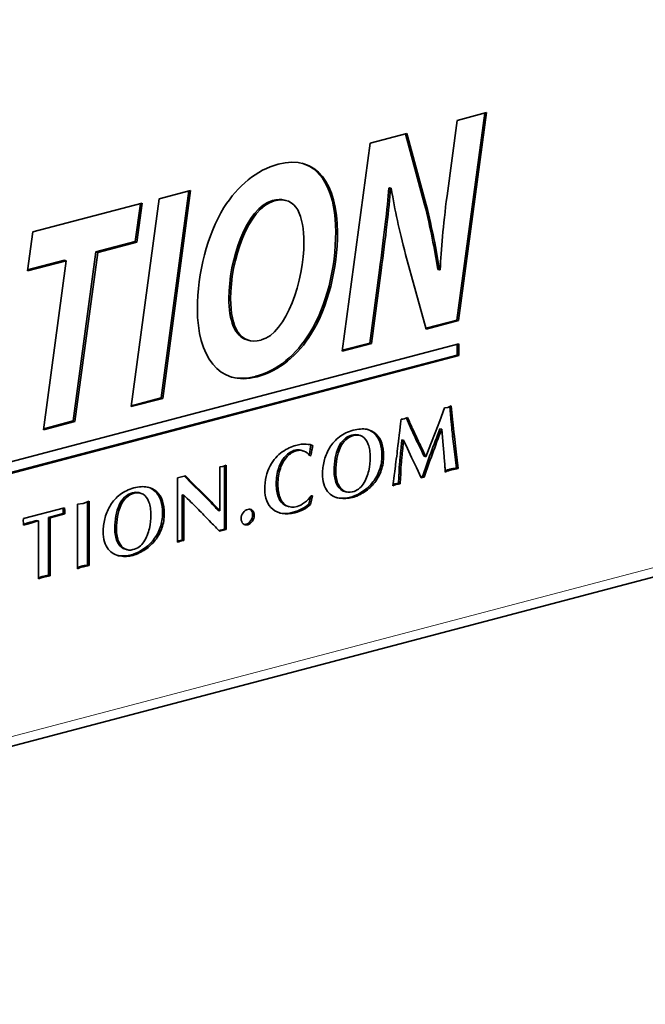
# Model space of a CAD drawing. Units: millimetres. Extents: x 0 to 1260, y 0 to 891.
# Drawn here: x 644 to 655, y 354 to 372 of the extents above; entities that cross this region are included whole.
import ezdxf

# ---------------------------------------------------------------- set-up
doc = ezdxf.new("R2010")
doc.units = ezdxf.units.MM
doc.header["$LTSCALE"] = 3
doc.layers.add('Arêtes tangentes visibles(ISO)', color=7, linetype='Continuous', lineweight=18)
doc.layers.add('Arêtes visibles(ISO)', color=7, linetype='Continuous', lineweight=35)

msp = doc.modelspace()

# ---------------------------------------------------------------- linework, layer by layer
at = {"layer": 'Arêtes tangentes visibles(ISO)'}
for p, q in [((699.244, 373.755), (626.513, 354.607)), ((650.462, 367.483), (650.431, 367.491)), ((649.221, 366.366), (649.19, 366.374)), ((648.249, 365.591), (648.219, 365.599)), ((648.253, 365.592), (648.223, 365.6)), ((651.016, 364.678), (650.985, 364.686)), ((651.739, 364.774), (651.709, 364.782)), ((649.97, 364.543), (649.94, 364.551)), ((649.973, 364.544), (649.943, 364.552)), ((650.374, 364.569), (650.344, 364.577)), ((651.751, 364.654), (651.721, 364.662)), ((651.766, 364.524), (651.735, 364.532)), ((649.83, 364.467), (649.8, 364.475)), ((650.473, 364.406), (650.442, 364.414)), ((651.124, 364.444), (651.094, 364.452)), ((648.786, 364.168), (648.755, 364.176)), ((649.731, 364.324), (649.7, 364.332)), ((650.834, 364.191), (650.804, 364.199)), ((651.796, 364.253), (651.766, 364.261)), ((650.823, 364.077), (650.793, 364.085)), ((650.464, 363.925), (650.434, 363.933)), ((650.808, 363.811), (650.778, 363.819)), ((651.66, 363.917), (651.63, 363.925)), ((651.777, 363.947), (651.747, 363.955)), ((647.118, 363.678), (647.088, 363.686)), ((649.664, 363.78), (649.634, 363.788)), ((649.697, 363.677), (649.666, 363.685)), ((650.346, 363.708), (650.316, 363.716)), ((646.063, 363.515), (646.033, 363.523)), ((646.066, 363.515), (646.036, 363.523)), ((646.467, 363.541), (646.437, 363.549)), ((647.283, 363.515), (647.253, 363.523)), ((650.058, 363.479), (650.028, 363.487)), ((650.167, 363.543), (650.137, 363.551)), ((645.823, 363.295), (645.793, 363.303)), ((645.923, 363.438), (645.892, 363.446)), ((646.565, 363.377), (646.535, 363.385)), ((647.443, 363.355), (647.413, 363.363)), ((648.777, 363.293), (648.747, 363.301)), ((644.182, 362.972), (644.151, 362.98)), ((645.757, 362.752), (645.727, 362.76)), ((646.557, 362.896), (646.526, 362.904)), ((645.789, 362.648), (645.759, 362.656)), ((646.439, 362.68), (646.408, 362.688)), ((646.859, 362.652), (646.833, 362.659)), ((646.914, 362.667), (646.883, 362.675)), ((646.151, 362.451), (646.12, 362.459)), ((646.26, 362.515), (646.23, 362.522)), ((645.207, 362.217), (645.176, 362.225)), ((644.405, 362.006), (644.375, 362.014)), ((644.509, 362.034), (644.479, 362.042))]:
    msp.add_line(p, q, dxfattribs=at)
at = {"layer": 'Arêtes visibles(ISO)'}
for p, q in [((626.396, 354.406), (699.127, 373.555)), ((651.635, 368.815), (651.814, 370.161)), ((652.306, 370.291), (651.811, 366.603)), ((651.814, 370.161), (652.339, 370.299)), ((652.339, 370.299), (651.841, 366.595)), ((650.264, 369.753), (650.92, 369.926)), ((650.894, 369.919), (651.236, 368.662)), ((650.92, 369.926), (651.266, 368.654)), ((649.766, 366.048), (650.264, 369.753)), ((646.508, 368.764), (647.068, 368.912)), ((647.035, 368.903), (646.54, 365.215)), ((647.068, 368.912), (646.57, 365.207)), ((650.61, 368.959), (650.599, 368.956)), ((650.629, 368.948), (650.599, 368.956)), ((650.641, 368.951), (650.61, 368.959)), ((650.641, 368.951), (650.629, 368.948)), ((646.011, 365.06), (646.508, 368.764)), ((648.772, 368.733), (648.742, 368.741)), ((644.258, 368.172), (646.205, 368.684)), ((646.173, 368.676), (646.082, 368)), ((646.205, 368.684), (646.112, 367.992)), ((651.266, 368.654), (651.236, 368.662)), ((644.161, 367.478), (644.258, 368.172)), ((646.082, 368), (645.382, 367.816)), ((646.112, 367.992), (645.412, 367.808)), ((646.112, 367.992), (646.082, 368)), ((644.822, 367.668), (644.163, 367.495)), ((644.853, 367.66), (644.822, 367.668)), ((645.382, 367.816), (644.978, 364.804)), ((645.412, 367.808), (645.008, 364.796)), ((645.412, 367.808), (645.382, 367.816)), ((651.262, 366.442), (650.897, 367.772)), ((644.853, 367.66), (644.161, 367.478)), ((644.449, 364.648), (644.853, 367.66)), ((651.503, 367.497), (651.473, 367.505)), ((651.503, 367.497), (651.515, 367.5)), ((650.431, 367.491), (650.257, 366.193)), ((650.462, 367.483), (650.287, 366.185)), ((651.811, 366.603), (651.258, 366.457)), ((651.841, 366.595), (651.262, 366.442)), ((651.841, 366.595), (651.811, 366.603)), ((635.714, 361.931), (651.843, 366.177)), ((648.107, 366.24), (648.077, 366.248)), ((648.323, 366.246), (648.327, 366.247)), ((650.287, 366.185), (649.766, 366.048)), ((650.257, 366.193), (649.768, 366.065)), ((650.287, 366.185), (650.257, 366.193)), ((651.813, 366.169), (651.813, 365.978)), ((651.843, 366.177), (651.843, 365.97)), ((651.813, 365.978), (635.714, 361.74)), ((651.843, 365.97), (635.714, 361.724)), ((651.843, 365.97), (651.813, 365.978)), ((648.223, 365.6), (648.219, 365.599)), ((648.253, 365.592), (648.249, 365.591)), ((646.54, 365.215), (646.013, 365.076)), ((646.57, 365.207), (646.54, 365.215)), ((646.57, 365.207), (646.011, 365.06)), ((651.505, 364.806), (651.591, 365.04)), ((651.591, 365.04), (651.652, 365.046)), ((651.652, 365.046), (651.71, 365.072)), ((651.682, 365.059), (651.709, 364.782)), ((651.71, 365.072), (651.739, 364.774)), ((650.874, 364.841), (650.932, 364.867)), ((645.008, 364.796), (644.449, 364.648)), ((644.978, 364.804), (644.451, 364.665)), ((645.008, 364.796), (644.978, 364.804)), ((650.815, 364.836), (650.846, 364.838)), ((650.846, 364.838), (650.874, 364.841)), ((651.424, 364.593), (651.505, 364.806)), ((649.943, 364.552), (649.94, 364.551)), ((649.973, 364.544), (649.97, 364.543)), ((650.081, 364.547), (650.051, 364.555)), ((651.347, 364.394), (651.424, 364.593)), ((651.54, 364.657), (651.509, 364.665)), ((651.56, 364.438), (651.54, 364.657)), ((651.735, 364.532), (651.766, 364.261)), ((651.766, 364.524), (651.796, 364.253)), ((649.243, 364.367), (649.213, 364.375)), ((650.862, 364.462), (650.831, 364.47)), ((650.93, 364.313), (650.862, 364.462)), ((651.258, 364.167), (651.347, 364.394)), ((651.579, 364.244), (651.56, 364.438)), ((649.063, 364.274), (649.033, 364.282)), ((649.209, 364.187), (649.182, 364.195)), ((649.209, 364.187), (649.191, 364.183)), ((651.004, 364.155), (650.93, 364.313)), ((651.258, 364.167), (651.228, 364.175)), ((651.591, 364.081), (651.579, 364.244)), ((651.766, 364.261), (651.803, 363.962)), ((651.796, 364.253), (651.833, 363.955)), ((647.588, 363.985), (647.643, 363.993)), ((647.588, 363.202), (647.588, 363.985)), ((647.643, 363.993), (647.701, 364.016)), ((647.67, 364.004), (647.67, 362.875)), ((647.701, 364.016), (647.701, 362.867)), ((651.09, 363.972), (651.004, 364.155)), ((646.833, 363.788), (646.975, 363.825)), ((646.957, 363.82), (647.088, 363.686)), ((646.975, 363.825), (647.118, 363.678)), ((649.417, 363.869), (649.419, 363.892)), ((651.173, 363.791), (651.09, 363.972)), ((651.195, 363.813), (651.166, 363.805)), ((651.225, 363.805), (651.195, 363.813)), ((651.833, 363.955), (651.803, 363.962)), ((646.833, 362.642), (646.833, 363.788)), ((647.088, 363.686), (647.253, 363.523)), ((647.118, 363.678), (647.283, 363.515)), ((650.734, 363.676), (650.668, 363.648)), ((650.704, 363.684), (650.671, 363.67)), ((650.738, 363.688), (650.704, 363.684)), ((650.734, 363.676), (650.704, 363.684)), ((650.768, 363.68), (650.734, 363.676)), ((650.771, 363.691), (650.738, 363.688)), ((650.768, 363.68), (650.738, 363.688)), ((650.801, 363.683), (650.768, 363.68)), ((650.801, 363.683), (650.771, 363.691)), ((651.225, 363.805), (651.173, 363.791)), ((646.036, 363.523), (646.033, 363.523)), ((646.066, 363.515), (646.063, 363.515)), ((646.174, 363.518), (646.143, 363.526)), ((646.946, 363.479), (646.916, 363.487)), ((646.916, 363.487), (646.916, 362.68)), ((646.946, 363.479), (646.946, 362.672)), ((647.253, 363.523), (647.413, 363.363)), ((647.283, 363.515), (647.443, 363.355)), ((649.236, 363.467), (649.204, 363.314)), ((649.216, 363.472), (649.236, 363.467)), ((649.843, 363.537), (649.812, 363.545)), ((645.052, 363.319), (645.156, 363.335)), ((645.052, 362.169), (645.052, 363.319)), ((645.156, 363.335), (645.262, 363.373)), ((645.232, 363.362), (645.232, 362.233)), ((645.262, 363.373), (645.262, 362.225)), ((648.821, 363.276), (648.791, 363.284)), ((649.201, 363.45), (649.173, 363.321)), ((649.204, 363.314), (649.173, 363.321)), ((644.089, 363.065), (644.822, 363.258)), ((644.796, 363.155), (644.535, 363.086)), ((644.827, 363.147), (644.565, 363.079)), ((644.827, 363.147), (644.796, 363.155)), ((647.588, 363.202), (647.558, 363.21)), ((644.089, 362.986), (644.087, 363.023)), ((644.355, 363.023), (644.324, 363.031)), ((644.355, 361.988), (644.355, 363.023)), ((644.565, 363.079), (644.535, 363.086)), ((644.535, 363.086), (644.535, 362.053)), ((644.565, 363.079), (644.565, 362.045)), ((645.509, 362.84), (645.511, 362.863)), ((647.67, 362.875), (647.569, 362.851)), ((647.701, 362.867), (647.581, 362.839)), ((647.701, 362.867), (647.67, 362.875)), ((646.852, 362.67), (646.833, 362.662)), ((646.859, 362.652), (646.833, 362.642)), ((646.883, 362.675), (646.852, 362.67)), ((646.883, 362.662), (646.852, 362.67)), ((646.883, 362.662), (646.859, 362.652)), ((646.916, 362.68), (646.883, 362.675)), ((646.914, 362.667), (646.883, 362.662)), ((646.946, 362.672), (646.914, 362.667)), ((646.946, 362.672), (646.916, 362.68)), ((645.935, 362.509), (645.905, 362.517)), ((645.262, 362.225), (645.232, 362.233)), ((644.535, 362.053), (644.479, 362.042)), ((644.565, 362.045), (644.535, 362.053)), ((644.375, 362.014), (644.355, 362.007)), ((644.405, 362.006), (644.355, 361.988)), ((644.424, 362.03), (644.375, 362.014)), ((644.455, 362.022), (644.405, 362.006)), ((644.479, 362.042), (644.424, 362.03)), ((644.455, 362.022), (644.424, 362.03)), ((644.509, 362.034), (644.455, 362.022)), ((644.565, 362.045), (644.509, 362.034))]:
    msp.add_line(p, q, dxfattribs=at)
for points, knots in [([(647.662, 368.607), (647.907, 368.995), (648.245, 369.28), (648.626, 369.38), (649.318, 369.562), (649.683, 369.022), (649.683, 368.169), (649.683, 367.522), (649.516, 366.841), (649.221, 366.366)], [2, 2, 2, 2, 3, 3, 3, 4, 4, 4, 5, 5, 5, 5]), ([(649.051, 369.396), (649.447, 369.282), (649.653, 368.818), (649.653, 368.177), (649.653, 367.53), (649.486, 366.849), (649.19, 366.374)], [3.248969, 3.248969, 3.248969, 3.248969, 4, 4, 4, 5, 5, 5, 5]), ([(648.742, 368.741), (648.681, 368.757), (648.61, 368.756), (648.526, 368.733), (648.056, 368.61), (647.749, 367.67), (647.749, 366.991), (647.749, 366.597), (647.851, 366.307), (648.077, 366.248)], [1.796658, 1.796658, 1.796658, 1.796658, 2, 2, 2, 3, 3, 3, 3.783097, 3.783097, 3.783097, 3.783097]), ([(648.327, 366.247), (648.778, 366.366), (649.085, 367.316), (649.085, 367.99), (649.085, 368.435), (648.968, 368.834), (648.556, 368.725), (648.086, 368.602), (647.779, 367.662), (647.779, 366.983), (647.779, 366.48), (647.946, 366.147), (648.323, 366.246)], [0, 0, 0, 0, 1, 1, 1, 2, 2, 2, 3, 3, 3, 4, 4, 4, 4]), ([(648.249, 365.591), (647.569, 365.411), (647.188, 365.969), (647.188, 366.801), (647.188, 367.443), (647.363, 368.12), (647.662, 368.607)], [0, 0, 0, 0, 1, 1, 1, 2, 2, 2, 2]), ([(649.453, 364.115), (649.473, 364.191), (649.506, 364.264), (649.549, 364.334), (649.593, 364.404), (649.649, 364.466), (649.718, 364.52)], [2, 2, 2, 2, 3, 3, 3, 4, 4, 4, 4]), ([(649.718, 364.52), (649.787, 364.574), (649.869, 364.613), (649.965, 364.638), (650.056, 364.662), (650.135, 364.668), (650.204, 364.655), (650.272, 364.642), (650.329, 364.613), (650.374, 364.569)], [4, 4, 4, 4, 5, 5, 5, 6, 6, 6, 7, 7, 7, 7]), ([(650.267, 364.154), (650.267, 364.246), (650.255, 364.323), (650.231, 364.387), (650.207, 364.452), (650.173, 364.498), (650.129, 364.526), (650.085, 364.554), (650.033, 364.56), (649.973, 364.544)], [0, 0, 0, 0, 1, 1, 1, 2, 2, 2, 3, 3, 3, 3]), ([(648.484, 364.003), (648.545, 364.114), (648.618, 364.198), (648.701, 364.254), (648.784, 364.31), (648.864, 364.349), (648.941, 364.369), (649.01, 364.387), (649.071, 364.394), (649.126, 364.391)], [2, 2, 2, 2, 3, 3, 3, 4, 4, 4, 5, 5, 5, 5]), ([(650.442, 364.414), (650.464, 364.347), (650.475, 364.274), (650.475, 364.193), (650.475, 364.099), (650.462, 364.012), (650.434, 363.933)], [8, 8, 8, 8, 9, 9, 9, 10, 10, 10, 10]), ([(650.473, 364.406), (650.495, 364.339), (650.506, 364.266), (650.506, 364.185), (650.506, 364.091), (650.492, 364.005), (650.464, 363.925)], [8, 8, 8, 8, 9, 9, 9, 10, 10, 10, 10]), ([(648.755, 364.176), (648.705, 364.122), (648.665, 364.052), (648.636, 363.967), (648.606, 363.881), (648.592, 363.786), (648.592, 363.681), (648.592, 363.589), (648.605, 363.51), (648.63, 363.443), (648.656, 363.376), (648.695, 363.329), (648.747, 363.301)], [11, 11, 11, 11, 12, 12, 12, 13, 13, 13, 14, 14, 14, 15, 15, 15, 15]), ([(648.786, 364.168), (648.735, 364.114), (648.695, 364.044), (648.666, 363.959), (648.637, 363.873), (648.622, 363.778), (648.622, 363.673), (648.622, 363.581), (648.635, 363.502), (648.661, 363.435), (648.687, 363.369), (648.725, 363.321), (648.777, 363.293)], [11, 11, 11, 11, 12, 12, 12, 13, 13, 13, 14, 14, 14, 15, 15, 15, 15]), ([(649.033, 364.282), (648.998, 364.291), (648.962, 364.291), (648.925, 364.282), (648.863, 364.265), (648.806, 364.23), (648.755, 364.176)], [9.157655, 9.157655, 9.157655, 9.157655, 10, 10, 10, 11, 11, 11, 11]), ([(649.083, 364.268), (649.041, 364.283), (648.999, 364.285), (648.956, 364.274), (648.893, 364.257), (648.836, 364.222), (648.786, 364.168)], [9, 9, 9, 9, 10, 10, 10, 11, 11, 11, 11]), ([(649.7, 364.332), (649.649, 364.216), (649.623, 364.077), (649.623, 363.914), (649.623, 363.868), (649.627, 363.826), (649.634, 363.788)], [6, 6, 6, 6, 7, 7, 7, 8, 8, 8, 8]), ([(649.731, 364.324), (649.679, 364.208), (649.654, 364.069), (649.654, 363.906), (649.654, 363.86), (649.657, 363.818), (649.664, 363.78)], [6, 6, 6, 6, 7, 7, 7, 8, 8, 8, 8]), ([(648.387, 363.584), (648.387, 363.666), (648.395, 363.742), (648.412, 363.812), (648.428, 363.883), (648.452, 363.947), (648.484, 364.003)], [0, 0, 0, 0, 1, 1, 1, 2, 2, 2, 2]), ([(649.697, 363.677), (649.723, 363.617), (649.758, 363.576), (649.803, 363.553), (649.847, 363.53), (649.895, 363.525), (649.948, 363.539), (650.03, 363.561), (650.095, 363.608), (650.142, 363.68), (650.189, 363.753), (650.222, 363.832), (650.24, 363.917), (650.258, 364.003), (650.267, 364.082), (650.267, 364.154)], [9, 9, 9, 9, 10, 10, 10, 11, 11, 11, 12, 12, 12, 13, 13, 13, 14, 14, 14, 14]), ([(650.793, 364.085), (650.785, 364.007), (650.781, 363.949), (650.781, 363.911), (650.781, 363.879), (650.78, 363.848), (650.778, 363.819)], [41, 41, 41, 41, 42, 42, 42, 43, 43, 43, 43]), ([(650.823, 364.077), (650.815, 363.999), (650.811, 363.941), (650.811, 363.903), (650.811, 363.871), (650.81, 363.84), (650.808, 363.811)], [41, 41, 41, 41, 42, 42, 42, 43, 43, 43, 43]), ([(651.601, 363.893), (651.601, 363.921), (651.6, 363.943), (651.599, 363.961), (651.598, 363.978), (651.596, 364.019), (651.591, 364.081)], [27, 27, 27, 27, 28, 28, 28, 29, 29, 29, 29]), ([(649.507, 363.548), (649.477, 363.583), (649.454, 363.627), (649.439, 363.681), (649.424, 363.734), (649.417, 363.796), (649.417, 363.869)], [16, 16, 16, 16, 17, 17, 17, 18, 18, 18, 18]), ([(651.747, 363.955), (651.724, 363.951), (651.704, 363.947), (651.687, 363.942), (651.668, 363.937), (651.649, 363.932), (651.63, 363.925)], [24, 24, 24, 24, 25, 25, 25, 26, 26, 26, 26]), ([(651.777, 363.947), (651.755, 363.943), (651.735, 363.939), (651.717, 363.934), (651.698, 363.929), (651.679, 363.924), (651.66, 363.917)], [24, 24, 24, 24, 25, 25, 25, 26, 26, 26, 26]), ([(645.811, 363.491), (645.88, 363.545), (645.962, 363.585), (646.057, 363.61), (646.148, 363.634), (646.228, 363.639), (646.296, 363.626), (646.365, 363.613), (646.422, 363.585), (646.467, 363.541)], [4, 4, 4, 4, 5, 5, 5, 6, 6, 6, 7, 7, 7, 7]), ([(649.666, 363.685), (649.693, 363.625), (649.728, 363.584), (649.772, 363.561), (649.785, 363.554), (649.799, 363.549), (649.812, 363.545)], [9, 9, 9, 9, 10, 10, 10, 10.29317, 10.29317, 10.29317, 10.29317]), ([(645.545, 363.086), (645.566, 363.162), (645.598, 363.235), (645.642, 363.305), (645.686, 363.375), (645.742, 363.437), (645.811, 363.491)], [2, 2, 2, 2, 3, 3, 3, 4, 4, 4, 4]), ([(646.36, 363.126), (646.36, 363.217), (646.348, 363.295), (646.324, 363.359), (646.3, 363.423), (646.266, 363.469), (646.222, 363.497), (646.177, 363.525), (646.125, 363.531), (646.066, 363.515)], [0, 0, 0, 0, 1, 1, 1, 2, 2, 2, 3, 3, 3, 3]), ([(648.777, 363.293), (648.829, 363.265), (648.891, 363.261), (648.965, 363.28), (649.005, 363.291), (649.049, 363.314), (649.097, 363.349), (649.145, 363.384), (649.185, 363.425), (649.216, 363.472)], [15, 15, 15, 15, 16, 16, 16, 17, 17, 17, 18, 18, 18, 18]), ([(650.058, 363.479), (650.02, 363.461), (649.983, 363.447), (649.946, 363.437), (649.874, 363.418), (649.798, 363.414), (649.718, 363.426), (649.638, 363.437), (649.567, 363.478), (649.507, 363.548)], [13, 13, 13, 13, 14, 14, 14, 15, 15, 15, 16, 16, 16, 16]), ([(650.028, 363.487), (649.99, 363.469), (649.953, 363.455), (649.915, 363.445), (649.843, 363.426), (649.767, 363.422), (649.687, 363.434), (649.68, 363.435), (649.674, 363.436), (649.667, 363.437)], [13, 13, 13, 13, 14, 14, 14, 15, 15, 15, 15.084635, 15.084635, 15.084635, 15.084635]), ([(645.793, 363.303), (645.742, 363.187), (645.716, 363.048), (645.716, 362.885), (645.716, 362.839), (645.72, 362.797), (645.727, 362.76)], [6, 6, 6, 6, 7, 7, 7, 8, 8, 8, 8]), ([(645.823, 363.295), (645.772, 363.179), (645.746, 363.04), (645.746, 362.877), (645.746, 362.831), (645.75, 362.789), (645.757, 362.752)], [6, 6, 6, 6, 7, 7, 7, 8, 8, 8, 8]), ([(646.535, 363.385), (646.557, 363.318), (646.568, 363.245), (646.568, 363.165), (646.568, 363.071), (646.554, 362.984), (646.526, 362.904)], [8, 8, 8, 8, 9, 9, 9, 10, 10, 10, 10]), ([(646.565, 363.377), (646.587, 363.311), (646.599, 363.237), (646.599, 363.157), (646.599, 363.063), (646.585, 362.976), (646.557, 362.896)], [8, 8, 8, 8, 9, 9, 9, 10, 10, 10, 10]), ([(649.204, 363.314), (649.132, 363.247), (649.038, 363.198), (648.923, 363.168), (648.84, 363.146), (648.766, 363.141), (648.699, 363.153), (648.633, 363.165), (648.577, 363.191), (648.53, 363.231), (648.484, 363.27), (648.448, 363.321), (648.424, 363.382)], [20, 20, 20, 20, 21, 21, 21, 22, 22, 22, 23, 23, 23, 24, 24, 24, 24]), ([(649.173, 363.321), (649.102, 363.255), (649.008, 363.206), (648.893, 363.176), (648.81, 363.154), (648.735, 363.149), (648.669, 363.161), (648.663, 363.162), (648.658, 363.163), (648.653, 363.164)], [20, 20, 20, 20, 21, 21, 21, 22, 22, 22, 22.083392, 22.083392, 22.083392, 22.083392]), ([(644.792, 363.25), (644.792, 363.247), (644.792, 363.244), (644.793, 363.242), (644.795, 363.234), (644.796, 363.228), (644.796, 363.225), (644.796, 363.22), (644.796, 363.217), (644.796, 363.214), (644.796, 363.206), (644.796, 363.2), (644.796, 363.196), (644.796, 363.189), (644.796, 363.18), (644.796, 363.172), (644.796, 363.163), (644.796, 363.157), (644.796, 363.155)], [11.630206, 11.630206, 11.630206, 11.630206, 12, 12, 12, 13, 13, 13, 14, 14, 14, 15, 15, 15, 16, 16, 16, 17, 17, 17, 17]), ([(644.822, 363.258), (644.821, 363.249), (644.821, 363.241), (644.824, 363.234), (644.826, 363.226), (644.827, 363.22), (644.827, 363.217), (644.827, 363.212), (644.827, 363.209), (644.827, 363.206), (644.827, 363.198), (644.827, 363.192), (644.827, 363.188), (644.827, 363.181), (644.827, 363.172), (644.826, 363.164), (644.826, 363.155), (644.826, 363.149), (644.827, 363.147)], [11, 11, 11, 11, 12, 12, 12, 13, 13, 13, 14, 14, 14, 15, 15, 15, 16, 16, 16, 17, 17, 17, 17]), ([(645.789, 362.648), (645.816, 362.589), (645.851, 362.547), (645.895, 362.524), (645.94, 362.501), (645.988, 362.497), (646.04, 362.51), (646.122, 362.532), (646.187, 362.579), (646.235, 362.651), (646.282, 362.724), (646.315, 362.803), (646.333, 362.889), (646.351, 362.974), (646.36, 363.053), (646.36, 363.126)], [9, 9, 9, 9, 10, 10, 10, 11, 11, 11, 12, 12, 12, 13, 13, 13, 14, 14, 14, 14]), ([(648.085, 363.228), (648.117, 363.237), (648.145, 363.231), (648.168, 363.21), (648.19, 363.19), (648.202, 363.161), (648.202, 363.123), (648.202, 363.085), (648.19, 363.05), (648.167, 363.017), (648.144, 362.984), (648.117, 362.963), (648.085, 362.955), (648.053, 362.946), (648.026, 362.953), (648.003, 362.973), (647.98, 362.994), (647.968, 363.024), (647.968, 363.062), (647.968, 363.099), (647.98, 363.134), (648.002, 363.167), (648.025, 363.199), (648.053, 363.22), (648.085, 363.228)], [-8, -8, -8, -8, -7, -7, -7, -6, -6, -6, -5, -5, -5, -4, -4, -4, -3, -3, -3, -2, -2, -2, -1, -1, -1, 0, 0, 0, 0]), ([(648.117, 363.232), (648.124, 363.229), (648.131, 363.224), (648.137, 363.218), (648.16, 363.198), (648.171, 363.169), (648.171, 363.131), (648.171, 363.093), (648.16, 363.058), (648.137, 363.025), (648.114, 362.992), (648.087, 362.971), (648.055, 362.963), (648.044, 362.96), (648.033, 362.959), (648.023, 362.959)], [-7.276751, -7.276751, -7.276751, -7.276751, -7, -7, -7, -6, -6, -6, -5, -5, -5, -4, -4, -4, -3.654934, -3.654934, -3.654934, -3.654934]), ([(644.087, 363.023), (644.087, 363.028), (644.087, 363.031), (644.087, 363.034), (644.087, 363.04), (644.088, 363.045), (644.088, 363.05), (644.088, 363.055), (644.089, 363.06), (644.089, 363.065)], [7, 7, 7, 7, 8, 8, 8, 9, 9, 9, 10, 10, 10, 10]), ([(645.6, 362.519), (645.57, 362.555), (645.547, 362.599), (645.532, 362.652), (645.517, 362.705), (645.509, 362.768), (645.509, 362.84)], [16, 16, 16, 16, 17, 17, 17, 18, 18, 18, 18]), ([(645.759, 362.656), (645.785, 362.597), (645.821, 362.555), (645.865, 362.532), (645.878, 362.525), (645.891, 362.52), (645.905, 362.517)], [9, 9, 9, 9, 10, 10, 10, 10.29317, 10.29317, 10.29317, 10.29317]), ([(646.151, 362.451), (646.113, 362.432), (646.076, 362.418), (646.038, 362.408), (645.966, 362.389), (645.89, 362.385), (645.81, 362.397), (645.73, 362.408), (645.66, 362.449), (645.6, 362.519)], [13, 13, 13, 13, 14, 14, 14, 15, 15, 15, 16, 16, 16, 16]), ([(646.12, 362.459), (646.083, 362.44), (646.045, 362.426), (646.008, 362.416), (645.936, 362.397), (645.86, 362.393), (645.78, 362.405), (645.773, 362.406), (645.766, 362.407), (645.76, 362.408)], [13, 13, 13, 13, 14, 14, 14, 15, 15, 15, 15.084635, 15.084635, 15.084635, 15.084635]), ([(645.176, 362.225), (645.155, 362.222), (645.136, 362.218), (645.121, 362.214), (645.098, 362.208), (645.075, 362.2), (645.052, 362.19)], [4, 4, 4, 4, 5, 5, 5, 5.695934, 5.695934, 5.695934, 5.695934]), ([(645.207, 362.217), (645.185, 362.214), (645.167, 362.21), (645.151, 362.206), (645.118, 362.197), (645.085, 362.185), (645.052, 362.169)], [4, 4, 4, 4, 5, 5, 5, 6, 6, 6, 6])]:
    msp.add_open_spline(points, degree=3, knots=knots, dxfattribs=at)
for points in [[(650.599, 368.956), (650.571, 368.599), (650.509, 368.079), (650.431, 367.491)], [(650.629, 368.948), (650.602, 368.591), (650.54, 368.071), (650.462, 367.483)], [(650.897, 367.772), (650.78, 368.229), (650.71, 368.534), (650.641, 368.951)], [(651.515, 367.5), (651.527, 367.869), (651.565, 368.272), (651.635, 368.815)], [(651.236, 368.662), (651.341, 368.234), (651.411, 367.881), (651.473, 367.505)], [(651.266, 368.654), (651.371, 368.226), (651.441, 367.873), (651.503, 367.497)], [(649.19, 366.374), (648.95, 365.982), (648.615, 365.703), (648.223, 365.6)], [(649.221, 366.366), (648.98, 365.974), (648.646, 365.695), (648.253, 365.592)], [(648.219, 365.599), (648.066, 365.558), (647.928, 365.555), (647.806, 365.584)], [(650.932, 364.867), (650.961, 364.799), (650.989, 364.736), (651.016, 364.678)], [(650.793, 364.636), (650.803, 364.729), (650.811, 364.795), (650.815, 364.836)], [(650.909, 364.857), (650.935, 364.796), (650.961, 364.739), (650.985, 364.686)], [(650.985, 364.686), (651.021, 364.608), (651.057, 364.53), (651.094, 364.452)], [(651.709, 364.782), (651.713, 364.741), (651.717, 364.701), (651.721, 364.662)], [(651.739, 364.774), (651.743, 364.733), (651.747, 364.693), (651.751, 364.654)], [(649.94, 364.551), (649.886, 364.537), (649.84, 364.512), (649.8, 364.475)], [(649.97, 364.543), (649.917, 364.529), (649.87, 364.504), (649.83, 364.467)], [(650.051, 364.555), (650.018, 364.563), (649.982, 364.562), (649.943, 364.552)], [(650.216, 364.652), (650.265, 364.637), (650.308, 364.612), (650.344, 364.577)], [(650.344, 364.577), (650.387, 364.535), (650.42, 364.481), (650.442, 364.414)], [(650.374, 364.569), (650.418, 364.527), (650.45, 364.473), (650.473, 364.406)], [(650.769, 364.433), (650.77, 364.439), (650.778, 364.507), (650.793, 364.636)], [(651.016, 364.678), (651.051, 364.6), (651.087, 364.522), (651.124, 364.444)], [(651.509, 364.665), (651.395, 364.365), (651.29, 364.081), (651.195, 363.813)], [(651.54, 364.657), (651.425, 364.357), (651.32, 364.073), (651.225, 363.805)], [(651.721, 364.662), (651.723, 364.635), (651.728, 364.592), (651.735, 364.532)], [(651.751, 364.654), (651.754, 364.627), (651.759, 364.584), (651.766, 364.524)], [(649.126, 364.391), (649.18, 364.387), (649.219, 364.379), (649.243, 364.367)], [(649.213, 364.375), (649.204, 364.333), (649.193, 364.274), (649.179, 364.198)], [(649.195, 364.382), (649.202, 364.38), (649.208, 364.378), (649.213, 364.375)], [(649.243, 364.367), (649.234, 364.324), (649.223, 364.265), (649.209, 364.187)], [(649.8, 364.475), (649.76, 364.438), (649.727, 364.39), (649.7, 364.332)], [(649.83, 364.467), (649.79, 364.43), (649.757, 364.382), (649.731, 364.324)], [(650.744, 364.226), (650.75, 364.269), (650.758, 364.338), (650.769, 364.433)], [(650.831, 364.47), (650.824, 364.403), (650.814, 364.312), (650.804, 364.199)], [(650.862, 364.462), (650.854, 364.395), (650.845, 364.304), (650.834, 364.191)], [(651.094, 364.452), (651.122, 364.393), (651.167, 364.301), (651.228, 364.175)], [(651.124, 364.444), (651.152, 364.385), (651.197, 364.293), (651.258, 364.167)], [(649.191, 364.183), (649.16, 364.224), (649.124, 364.253), (649.083, 364.268)], [(650.718, 364.021), (650.727, 364.091), (650.736, 364.159), (650.744, 364.226)], [(650.804, 364.199), (650.801, 364.166), (650.797, 364.129), (650.793, 364.085)], [(650.834, 364.191), (650.831, 364.158), (650.828, 364.121), (650.823, 364.077)], [(649.419, 363.892), (649.419, 363.927), (649.422, 363.963), (649.427, 364)], [(649.427, 364), (649.433, 364.037), (649.442, 364.076), (649.453, 364.115)], [(650.693, 363.83), (650.708, 363.938), (650.716, 364.002), (650.718, 364.021)], [(650.434, 363.933), (650.406, 363.853), (650.366, 363.781), (650.316, 363.716)], [(650.464, 363.925), (650.436, 363.845), (650.397, 363.773), (650.346, 363.708)], [(650.668, 363.648), (650.675, 363.697), (650.683, 363.757), (650.693, 363.83)], [(650.778, 363.819), (650.773, 363.738), (650.771, 363.696), (650.771, 363.691)], [(650.808, 363.811), (650.803, 363.73), (650.801, 363.688), (650.801, 363.683)], [(651.63, 363.925), (651.62, 363.922), (651.611, 363.918), (651.601, 363.914)], [(651.66, 363.917), (651.641, 363.911), (651.622, 363.903), (651.601, 363.893)], [(651.803, 363.962), (651.788, 363.961), (651.769, 363.959), (651.747, 363.955)], [(651.833, 363.955), (651.818, 363.953), (651.799, 363.951), (651.777, 363.947)], [(649.634, 363.788), (649.641, 363.751), (649.652, 363.716), (649.666, 363.685)], [(649.664, 363.78), (649.672, 363.743), (649.682, 363.708), (649.697, 363.677)], [(650.316, 363.716), (650.265, 363.652), (650.205, 363.597), (650.137, 363.551)], [(650.346, 363.708), (650.295, 363.644), (650.236, 363.589), (650.167, 363.543)], [(646.033, 363.523), (645.979, 363.509), (645.932, 363.483), (645.892, 363.446)], [(646.063, 363.515), (646.009, 363.501), (645.963, 363.475), (645.923, 363.438)], [(646.143, 363.526), (646.111, 363.535), (646.075, 363.534), (646.036, 363.523)], [(646.308, 363.624), (646.358, 363.608), (646.401, 363.583), (646.437, 363.549)], [(646.437, 363.549), (646.48, 363.506), (646.513, 363.452), (646.535, 363.385)], [(646.467, 363.541), (646.51, 363.498), (646.543, 363.444), (646.565, 363.377)], [(647.045, 363.384), (646.986, 363.441), (646.953, 363.473), (646.946, 363.479)], [(648.424, 363.382), (648.399, 363.444), (648.387, 363.511), (648.387, 363.584)], [(650.137, 363.551), (650.101, 363.527), (650.065, 363.506), (650.028, 363.487)], [(650.167, 363.543), (650.132, 363.519), (650.095, 363.498), (650.058, 363.479)], [(645.892, 363.446), (645.852, 363.409), (645.819, 363.362), (645.793, 363.303)], [(645.923, 363.438), (645.883, 363.401), (645.85, 363.354), (645.823, 363.295)], [(647.137, 363.295), (647.111, 363.32), (647.08, 363.35), (647.045, 363.384)], [(647.221, 363.21), (647.205, 363.227), (647.177, 363.255), (647.137, 363.295)], [(647.413, 363.363), (647.468, 363.306), (647.516, 363.255), (647.558, 363.21)], [(647.443, 363.355), (647.498, 363.298), (647.546, 363.247), (647.588, 363.202)], [(648.747, 363.301), (648.761, 363.294), (648.776, 363.288), (648.791, 363.284)], [(647.316, 363.114), (647.304, 363.127), (647.272, 363.159), (647.221, 363.21)], [(647.436, 362.99), (647.381, 363.047), (647.341, 363.089), (647.316, 363.114)], [(644.09, 362.974), (644.089, 362.981), (644.089, 362.985), (644.089, 362.986)], [(644.182, 362.972), (644.147, 362.961), (644.116, 362.952), (644.089, 362.945)], [(644.089, 362.945), (644.09, 362.949), (644.091, 362.953), (644.091, 362.957)], [(644.091, 362.957), (644.091, 362.962), (644.091, 362.968), (644.09, 362.974)], [(644.151, 362.98), (644.13, 362.973), (644.11, 362.968), (644.091, 362.962)], [(644.324, 363.031), (644.297, 363.024), (644.239, 363.007), (644.151, 362.98)], [(644.355, 363.023), (644.327, 363.016), (644.269, 362.999), (644.182, 362.972)], [(645.511, 362.863), (645.511, 362.898), (645.514, 362.934), (645.52, 362.971)], [(645.52, 362.971), (645.526, 363.009), (645.534, 363.047), (645.545, 363.086)], [(647.581, 362.839), (647.533, 362.889), (647.484, 362.94), (647.436, 362.99)], [(645.727, 362.76), (645.734, 362.722), (645.745, 362.687), (645.759, 362.656)], [(646.526, 362.904), (646.498, 362.824), (646.459, 362.752), (646.408, 362.688)], [(646.557, 362.896), (646.529, 362.816), (646.489, 362.744), (646.439, 362.68)], [(645.757, 362.752), (645.764, 362.714), (645.775, 362.679), (645.789, 362.648)], [(646.408, 362.688), (646.357, 362.623), (646.298, 362.568), (646.23, 362.522)], [(646.439, 362.68), (646.388, 362.615), (646.328, 362.56), (646.26, 362.515)], [(646.23, 362.522), (646.194, 362.498), (646.158, 362.477), (646.12, 362.459)], [(646.26, 362.515), (646.224, 362.491), (646.188, 362.469), (646.151, 362.451)], [(645.232, 362.233), (645.216, 362.231), (645.198, 362.229), (645.176, 362.225)], [(645.262, 362.225), (645.247, 362.223), (645.228, 362.221), (645.207, 362.217)]]:
    msp.add_open_spline(points, degree=3, dxfattribs=at)

doc.saveas('drawing.dxf')
